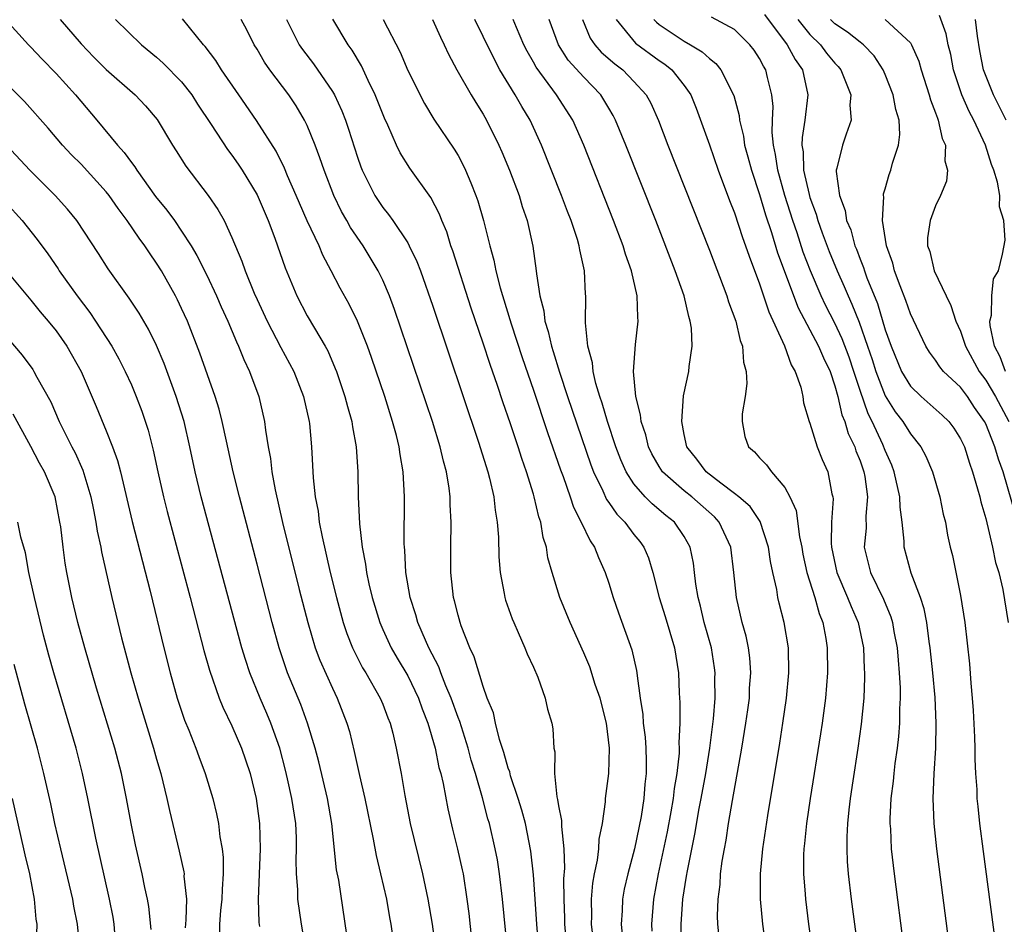
# Model space of a CAD drawing. Units: inches. Extents: x 2637000 to 2640000, y 1482000 to 1485000.
# Drawn here: x 2637604 to 2637682, y 1482199 to 1482271 of the extents above; entities that cross this region are included whole.
import ezdxf

# ---------------------------------------------------------------- set-up
doc = ezdxf.new("R2010")
doc.units = ezdxf.units.IN
doc.header["$MEASUREMENT"] = 0
doc.layers.add('LD26371482_2ft', color=182, linetype='Continuous')

msp = doc.modelspace()

# ---------------------------------------------------------------- linework, layer by layer
at = {"layer": 'LD26371482_2ft'}
for points, elevation in [([(2637603, 1482270.976), (2637604.799, 1482269), (2637605, 1482268.804), (2637605.862, 1482267.862), (2637607, 1482266.704), (2637608.537, 1482265), (2637610.26, 1482263), (2637611.901, 1482261), (2637612.427, 1482260.427), (2637613, 1482259.611), (2637613.271, 1482259.271), (2637613.43, 1482259), (2637614.929, 1482256.929), (2637615.828, 1482255.828), (2637616.424, 1482255), (2637617, 1482254.169), (2637617.754, 1482253), (2637618.219, 1482252.219), (2637619, 1482250.645), (2637619.778, 1482249), (2637620.147, 1482248.147), (2637620.672, 1482247), (2637621.357, 1482245.357), (2637621.534, 1482245), (2637621.944, 1482243.944), (2637622.404, 1482243), (2637623.15, 1482241), (2637623.604, 1482239), (2637623.674, 1482238.326), (2637623.877, 1482237), (2637624.059, 1482236.059), (2637624.174, 1482235), (2637624.436, 1482233.564), (2637625.032, 1482230.968), (2637626.362, 1482225.638), (2637627.038, 1482223), (2637627.639, 1482221), (2637628.005, 1482220.006), (2637629, 1482217.77), (2637629.381, 1482217), (2637630.152, 1482215), (2637630.346, 1482214.346), (2637630.741, 1482212.741), (2637631.16, 1482210.84), (2637631.591, 1482209), (2637632.243, 1482205.757), (2637632.471, 1482204.471), (2637632.839, 1482203), (2637633.301, 1482201), (2637633.538, 1482199.537), (2637633.642, 1482199), (2637633.749, 1482198.251)], 8338), ([(2637607.336, 1482271), (2637609, 1482269.055), (2637610.01, 1482268.01), (2637611, 1482267.022), (2637613.29, 1482265), (2637614.127, 1482264.127), (2637615.039, 1482263.039), (2637616.271, 1482261), (2637616.559, 1482260.559), (2637617.319, 1482259.319), (2637619.112, 1482257), (2637619.887, 1482255.887), (2637620.379, 1482255), (2637621, 1482253.663), (2637621.782, 1482251.782), (2637622.052, 1482251), (2637622.77, 1482249.23), (2637623, 1482248.709), (2637623.798, 1482247), (2637624.897, 1482244.898), (2637625.915, 1482243), (2637626.692, 1482241), (2637627.142, 1482239), (2637627.163, 1482238.837), (2637627.339, 1482237), (2637627.468, 1482234.532), (2637627.639, 1482233), (2637627.864, 1482231.864), (2637627.956, 1482231), (2637628.175, 1482229.825), (2637628.826, 1482227), (2637629.321, 1482225), (2637629.867, 1482223), (2637630.145, 1482222.145), (2637630.596, 1482221), (2637630.717, 1482220.717), (2637631.401, 1482219.401), (2637631.651, 1482219), (2637632.803, 1482217), (2637633, 1482216.52), (2637633.414, 1482215.414), (2637633.588, 1482215), (2637633.8, 1482214.2), (2637634.085, 1482213), (2637634.464, 1482211), (2637634.765, 1482209.235), (2637635.196, 1482207), (2637636.17, 1482203), (2637636.583, 1482201), (2637636.931, 1482199), (2637637.21, 1482197)], 8340), ([(2637611.73, 1482271), (2637613.791, 1482269), (2637615, 1482268.01), (2637615.538, 1482267.538), (2637617, 1482266.031), (2637617.804, 1482265), (2637618.269, 1482264.269), (2637619.355, 1482262.645), (2637620.648, 1482260.648), (2637621, 1482260.196), (2637621.488, 1482259.488), (2637621.806, 1482259), (2637623, 1482257.049), (2637623.879, 1482255), (2637624.408, 1482253.592), (2637625.236, 1482251.236), (2637626.158, 1482249), (2637627, 1482247.415), (2637627.563, 1482246.437), (2637628.422, 1482245), (2637628.622, 1482244.622), (2637629.23, 1482243.23), (2637629.314, 1482243), (2637629.995, 1482241), (2637630.191, 1482240.191), (2637630.541, 1482239), (2637630.592, 1482238.592), (2637630.901, 1482237), (2637631.033, 1482235), (2637631.056, 1482233), (2637631.149, 1482230.851), (2637631.368, 1482229), (2637631.645, 1482227.645), (2637631.72, 1482227), (2637631.905, 1482226.095), (2637632.163, 1482225), (2637632.762, 1482223), (2637633, 1482222.46), (2637633.676, 1482221), (2637634.16, 1482220.159), (2637635, 1482218.756), (2637635.849, 1482217), (2637636.144, 1482216.145), (2637636.601, 1482215), (2637637.181, 1482213), (2637637.481, 1482211.482), (2637637.622, 1482211), (2637637.816, 1482210.184), (2637638.18, 1482208.18), (2637638.563, 1482206.563), (2637638.964, 1482204.964), (2637639.328, 1482203.328), (2637639.393, 1482203), (2637639.709, 1482201), (2637639.855, 1482199.856), (2637640.16, 1482197)], 8342), ([(2637642.924, 1482196.924), (2637642.549, 1482201), (2637642.301, 1482203), (2637642.126, 1482204.126), (2637641.958, 1482205), (2637641.499, 1482207), (2637641.382, 1482207.382), (2637640.94, 1482209.06), (2637640.379, 1482211), (2637640.051, 1482212.051), (2637639.803, 1482213), (2637639.132, 1482215.132), (2637639, 1482215.46), (2637638.452, 1482217), (2637638.034, 1482217.966), (2637637.635, 1482219), (2637637.471, 1482219.47), (2637636.677, 1482221), (2637636.397, 1482221.603), (2637635.796, 1482223), (2637635.631, 1482223.631), (2637635.178, 1482225), (2637634.855, 1482227), (2637634.764, 1482228.764), (2637634.732, 1482229), (2637634.719, 1482229.281), (2637634.745, 1482233), (2637634.642, 1482235), (2637634.384, 1482236.384), (2637634.314, 1482237), (2637634.095, 1482237.905), (2637633.791, 1482239), (2637633.159, 1482241), (2637632.108, 1482244.108), (2637631.784, 1482245), (2637630.996, 1482246.996), (2637630.345, 1482248.345), (2637629.622, 1482249.622), (2637628.909, 1482251), (2637628.24, 1482252.24), (2637627.932, 1482253), (2637627, 1482254.972), (2637626.379, 1482256.379), (2637626.125, 1482257), (2637625.431, 1482258.569), (2637625.182, 1482259.182), (2637624.516, 1482260.516), (2637622.958, 1482262.958), (2637621.541, 1482265), (2637620.18, 1482267), (2637619.731, 1482267.731), (2637618.864, 1482268.864), (2637618.731, 1482269), (2637617.069, 1482271.069)], 8344), ([(2637645.421, 1482197), (2637645.262, 1482199), (2637645.139, 1482201), (2637645, 1482202.923), (2637644.801, 1482204.801), (2637644.369, 1482207), (2637644.079, 1482208.078), (2637643.792, 1482209), (2637643.183, 1482210.817), (2637643.114, 1482211.114), (2637643, 1482211.41), (2637642.652, 1482212.652), (2637642.298, 1482213.702), (2637641.97, 1482215), (2637641.812, 1482215.812), (2637641.328, 1482217), (2637641, 1482217.911), (2637640.279, 1482220.279), (2637639.933, 1482221), (2637639.248, 1482222.752), (2637639.162, 1482223), (2637639, 1482223.588), (2637638.729, 1482224.73), (2637638.647, 1482225), (2637638.435, 1482227), (2637638.425, 1482229), (2637638.459, 1482231), (2637638.384, 1482232.384), (2637638.378, 1482233), (2637638.298, 1482233.702), (2637638.08, 1482235), (2637637.839, 1482235.839), (2637637.579, 1482237), (2637636.955, 1482239), (2637633.935, 1482247.935), (2637633.534, 1482249), (2637633, 1482250.255), (2637632.645, 1482251), (2637631.444, 1482253), (2637630.449, 1482254.449), (2637630.152, 1482255), (2637629.73, 1482255.73), (2637629.111, 1482257), (2637628.33, 1482259), (2637628.002, 1482260.002), (2637627.622, 1482261), (2637627, 1482262.556), (2637626.789, 1482263), (2637626.119, 1482264.119), (2637625.525, 1482265), (2637624.013, 1482267), (2637623.595, 1482267.595), (2637623, 1482268.643), (2637622.781, 1482269), (2637622.187, 1482270.187), (2637621.747, 1482271)], 8346), ([(2637625.334, 1482271), (2637626.358, 1482269), (2637626.617, 1482268.617), (2637627.485, 1482267.485), (2637629, 1482265.285), (2637629.168, 1482265), (2637629.747, 1482263.747), (2637630.035, 1482263), (2637630.282, 1482262.282), (2637631, 1482260.034), (2637631.269, 1482259.268), (2637631.38, 1482259), (2637632.377, 1482257), (2637633, 1482256.053), (2637633.474, 1482255.474), (2637633.805, 1482255), (2637635, 1482253.217), (2637635.121, 1482253), (2637635.73, 1482251.73), (2637636.003, 1482251), (2637637, 1482248.174), (2637640.626, 1482237.374), (2637641.361, 1482235), (2637641.496, 1482234.504), (2637641.841, 1482233), (2637641.946, 1482231.946), (2637642.116, 1482231), (2637642.206, 1482229.794), (2637642.242, 1482228.242), (2637642.346, 1482227), (2637642.671, 1482225.329), (2637642.721, 1482225), (2637642.784, 1482224.784), (2637643.305, 1482223.305), (2637643.428, 1482223), (2637643.795, 1482222.205), (2637644.32, 1482221), (2637644.508, 1482220.508), (2637645, 1482219.45), (2637645.35, 1482218.651), (2637645.934, 1482217), (2637646.119, 1482216.119), (2637646.46, 1482215), (2637646.546, 1482214.546), (2637646.626, 1482213), (2637646.705, 1482212.705), (2637646.674, 1482211), (2637646.856, 1482209.144), (2637646.92, 1482208.92), (2637647, 1482208.408), (2637647.241, 1482207.241), (2637647.231, 1482206.769), (2637647.42, 1482205), (2637647.464, 1482203.465), (2637647.392, 1482202.608), (2637647.416, 1482201), (2637647.475, 1482199.475), (2637647.478, 1482199), (2637647.657, 1482197)], 8348), ([(2637649.859, 1482197), (2637649.625, 1482199), (2637649.644, 1482199.644), (2637649.633, 1482201), (2637649.732, 1482202.268), (2637649.864, 1482203), (2637650.099, 1482204.099), (2637650.2, 1482205), (2637650.228, 1482205.772), (2637650.49, 1482207), (2637650.74, 1482208.74), (2637650.742, 1482209), (2637651, 1482211), (2637651.051, 1482213), (2637650.806, 1482215), (2637650.297, 1482217), (2637649.917, 1482218.083), (2637649.476, 1482219.476), (2637649, 1482220.604), (2637647.91, 1482223), (2637647.097, 1482225), (2637646.489, 1482227), (2637646.156, 1482228.156), (2637646.028, 1482229), (2637645.769, 1482229.769), (2637645.577, 1482231), (2637645.42, 1482231.42), (2637645.064, 1482233), (2637645, 1482233.211), (2637644.44, 1482235), (2637644.062, 1482236.063), (2637643.774, 1482237), (2637643.168, 1482238.832), (2637642.564, 1482240.564), (2637642.139, 1482241.861), (2637641.546, 1482243.546), (2637641, 1482245.25), (2637640.037, 1482248.037), (2637638.585, 1482252.585), (2637638.433, 1482253), (2637638.093, 1482254.093), (2637637.703, 1482255), (2637637.517, 1482255.517), (2637636.828, 1482256.828), (2637635.164, 1482259.165), (2637634.393, 1482260.394), (2637634.106, 1482261), (2637633.405, 1482262.595), (2637633.143, 1482263.143), (2637632.414, 1482265), (2637631.841, 1482266.159), (2637631.31, 1482267.31), (2637630.57, 1482268.57), (2637630.256, 1482269), (2637629.028, 1482271.028)], 8350), ([(2637633.042, 1482271), (2637634.391, 1482268.391), (2637635, 1482266.957), (2637636.32, 1482264.32), (2637637.077, 1482263.077), (2637638.691, 1482260.691), (2637639, 1482260.173), (2637639.413, 1482259.412), (2637639.602, 1482259), (2637640.004, 1482257.996), (2637640.427, 1482257), (2637640.58, 1482256.579), (2637641.036, 1482255), (2637641.532, 1482253), (2637641.858, 1482251.857), (2637642.008, 1482251), (2637642.344, 1482249.656), (2637643.13, 1482247.13), (2637643.229, 1482246.771), (2637644.101, 1482244.102), (2637645, 1482241.506), (2637646.126, 1482238.126), (2637647.159, 1482235.159), (2637647.357, 1482234.643), (2637647.932, 1482233), (2637648.188, 1482232.188), (2637648.803, 1482231), (2637649.502, 1482229.502), (2637649.867, 1482229), (2637650.179, 1482228.179), (2637650.721, 1482227), (2637651, 1482226.145), (2637651.345, 1482225), (2637651.769, 1482223.769), (2637652.835, 1482220.835), (2637653.197, 1482219.197), (2637653.229, 1482219), (2637653.243, 1482218.757), (2637653.488, 1482217), (2637653.693, 1482215.693), (2637653.744, 1482215), (2637653.885, 1482213.885), (2637653.944, 1482213), (2637653.984, 1482211.984), (2637653.97, 1482211), (2637653.863, 1482210.137), (2637653.788, 1482209), (2637653.564, 1482207.564), (2637653.034, 1482205), (2637652.503, 1482203), (2637652.227, 1482201.773), (2637652.089, 1482201), (2637652.057, 1482200.057), (2637651.983, 1482199), (2637652.081, 1482197.919)], 8352), ([(2637636.977, 1482271), (2637637.591, 1482269.591), (2637637.9, 1482269), (2637638.235, 1482268.235), (2637638.905, 1482267), (2637640.049, 1482265), (2637640.403, 1482264.403), (2637641, 1482263.458), (2637641.259, 1482263), (2637642.245, 1482261), (2637642.477, 1482260.477), (2637643.091, 1482259), (2637643.85, 1482257), (2637644.114, 1482256.114), (2637644.498, 1482255), (2637644.956, 1482252.956), (2637645.217, 1482251), (2637645.23, 1482250.77), (2637645.499, 1482249), (2637645.824, 1482247.824), (2637645.911, 1482247), (2637646.184, 1482246.184), (2637646.434, 1482245), (2637646.578, 1482244.578), (2637647.064, 1482242.936), (2637647.71, 1482241), (2637649.569, 1482235.569), (2637649.787, 1482235), (2637650.519, 1482233.481), (2637650.811, 1482232.811), (2637651, 1482232.557), (2637651.63, 1482231.63), (2637652.268, 1482231), (2637653, 1482230.023), (2637653.46, 1482229.46), (2637653.798, 1482229), (2637654.144, 1482228.144), (2637654.493, 1482227), (2637654.997, 1482225), (2637655.478, 1482223.478), (2637656.234, 1482221), (2637656.553, 1482219), (2637656.605, 1482217.395), (2637656.653, 1482216.653), (2637656.652, 1482215), (2637656.577, 1482213.423), (2637656.603, 1482213), (2637656.598, 1482212.597), (2637656.416, 1482211), (2637656.203, 1482209.798), (2637656.12, 1482209), (2637655.935, 1482207.935), (2637655.639, 1482206.361), (2637654.922, 1482203), (2637654.542, 1482201), (2637654.383, 1482199), (2637654.432, 1482198.432)], 8354), ([(2637656.744, 1482197.257), (2637656.755, 1482199), (2637656.896, 1482201), (2637657.19, 1482202.81), (2637657.248, 1482203.248), (2637657.844, 1482206.156), (2637658.194, 1482208.195), (2637658.353, 1482209), (2637658.711, 1482211), (2637659.036, 1482213), (2637659.333, 1482215.333), (2637659.456, 1482217), (2637659.444, 1482218.556), (2637659.458, 1482219), (2637659.409, 1482219.409), (2637659.161, 1482221), (2637658.6, 1482223), (2637658.298, 1482224.298), (2637658.097, 1482225), (2637657.928, 1482226.072), (2637657.83, 1482227), (2637657.734, 1482227.734), (2637657.485, 1482229), (2637657, 1482229.857), (2637656.226, 1482231), (2637655.537, 1482231.537), (2637654.444, 1482232.444), (2637653.9, 1482233), (2637653, 1482234.04), (2637652.384, 1482235), (2637651.958, 1482235.958), (2637651.562, 1482237), (2637650.889, 1482239), (2637650.466, 1482240.466), (2637650.279, 1482241), (2637649.963, 1482242.037), (2637649.744, 1482243), (2637649.689, 1482243.689), (2637649.333, 1482245), (2637649.139, 1482246.861), (2637649.161, 1482249), (2637649.142, 1482249.142), (2637649.058, 1482251), (2637648.684, 1482252.684), (2637648.642, 1482253), (2637648.494, 1482253.506), (2637647.991, 1482255), (2637647.71, 1482255.71), (2637647.239, 1482257), (2637645.641, 1482261), (2637644.728, 1482263), (2637644.066, 1482264.066), (2637643.552, 1482265), (2637642.337, 1482267), (2637641.86, 1482267.86), (2637641, 1482269.643), (2637640.323, 1482271)], 8356), ([(2637659.758, 1482198.242), (2637659.688, 1482199), (2637659.661, 1482199.66), (2637659.7, 1482201), (2637659.848, 1482202.152), (2637659.894, 1482203), (2637660.024, 1482204.024), (2637660.194, 1482205), (2637660.328, 1482205.672), (2637660.527, 1482207), (2637660.831, 1482208.831), (2637661.586, 1482213), (2637661.915, 1482215), (2637662.062, 1482216.062), (2637662.184, 1482217), (2637662.208, 1482217.792), (2637662.293, 1482219), (2637662.21, 1482220.21), (2637662.104, 1482221), (2637661.92, 1482221.92), (2637661.623, 1482223), (2637661.159, 1482225), (2637660.955, 1482227), (2637660.706, 1482229), (2637659.778, 1482231), (2637659.414, 1482231.414), (2637657.613, 1482233), (2637657, 1482233.49), (2637655.279, 1482235), (2637655, 1482235.435), (2637654.43, 1482236.43), (2637654.17, 1482237), (2637653.939, 1482237.939), (2637653.57, 1482239), (2637653.533, 1482239.533), (2637653.141, 1482241), (2637652.968, 1482243), (2637653.13, 1482245.13), (2637653.347, 1482247), (2637653.301, 1482247.301), (2637653.262, 1482249), (2637652.812, 1482251), (2637652.327, 1482252.327), (2637652.14, 1482253), (2637651.378, 1482255), (2637648.999, 1482261), (2637648.126, 1482263), (2637646.847, 1482265), (2637645.208, 1482267.208), (2637645, 1482267.606), (2637644.494, 1482268.494), (2637644.245, 1482269), (2637643.645, 1482270.355), (2637643.377, 1482271)], 8358), ([(2637663.716, 1482195.716), (2637663.245, 1482199), (2637663.062, 1482201), (2637663.068, 1482203), (2637663.254, 1482205), (2637663.646, 1482207.646), (2637664.601, 1482213.399), (2637664.853, 1482215), (2637665.145, 1482217), (2637665.327, 1482219), (2637665.288, 1482221), (2637664.968, 1482223), (2637664.56, 1482224.561), (2637664.46, 1482225), (2637664.36, 1482225.64), (2637664.049, 1482227), (2637663.871, 1482227.871), (2637663.713, 1482229), (2637663.048, 1482231.048), (2637662.239, 1482232.239), (2637661.359, 1482233), (2637661, 1482233.289), (2637659.904, 1482234.096), (2637658.745, 1482235), (2637658.017, 1482236.017), (2637657.21, 1482237), (2637657, 1482237.975), (2637656.8, 1482239), (2637656.951, 1482241.049), (2637657.37, 1482243), (2637657.395, 1482243.396), (2637657.633, 1482245), (2637657.569, 1482246.431), (2637657.478, 1482247), (2637657.358, 1482247.358), (2637656.984, 1482249), (2637656.285, 1482251), (2637654.728, 1482255), (2637652.348, 1482261), (2637651.536, 1482263), (2637651.355, 1482263.355), (2637651, 1482263.938), (2637650.614, 1482264.614), (2637650.361, 1482265), (2637649, 1482266.407), (2637647.775, 1482267.775), (2637646.991, 1482268.991), (2637646.249, 1482271)], 8360), ([(2637648.905, 1482271), (2637649.526, 1482269.526), (2637649.883, 1482269), (2637650.402, 1482268.402), (2637651.47, 1482267.47), (2637652.104, 1482267), (2637653, 1482266.081), (2637653.983, 1482265), (2637654.339, 1482264.339), (2637654.958, 1482262.958), (2637655.697, 1482261), (2637659, 1482252.653), (2637660.394, 1482249), (2637660.532, 1482248.532), (2637661.106, 1482247), (2637661.459, 1482245.459), (2637661.641, 1482245), (2637661.728, 1482243.728), (2637661.928, 1482243), (2637661.977, 1482242.023), (2637661.844, 1482241), (2637661.624, 1482239.624), (2637661.618, 1482239), (2637661.827, 1482237.826), (2637662.106, 1482237), (2637662.584, 1482236.585), (2637663, 1482236.121), (2637663.549, 1482235.548), (2637663.935, 1482235), (2637665, 1482233.754), (2637665.409, 1482233), (2637665.911, 1482231.911), (2637666.18, 1482229.82), (2637666.356, 1482229), (2637666.448, 1482228.448), (2637666.764, 1482227), (2637667.384, 1482225), (2637667.73, 1482223.73), (2637668.03, 1482223), (2637668.271, 1482221.729), (2637668.382, 1482221), (2637668.4, 1482219), (2637668.242, 1482217), (2637667.985, 1482215), (2637667.857, 1482214.143), (2637667.023, 1482209), (2637666.731, 1482207), (2637666.586, 1482205.414), (2637666.532, 1482205), (2637666.506, 1482204.506), (2637666.5, 1482203), (2637666.626, 1482201.374), (2637666.643, 1482201), (2637666.886, 1482199), (2637667.187, 1482197)], 8362), ([(2637651.58, 1482271), (2637653.117, 1482269.117), (2637655, 1482267.742), (2637655.45, 1482267.45), (2637656.021, 1482267), (2637657, 1482265.75), (2637657.517, 1482265), (2637657.951, 1482263.951), (2637659, 1482261.02), (2637659.702, 1482259), (2637660.604, 1482256.604), (2637661, 1482255.629), (2637661.646, 1482253.646), (2637661.89, 1482253), (2637662.164, 1482252.164), (2637663, 1482249.977), (2637663.737, 1482247.736), (2637664.976, 1482245.024), (2637665.515, 1482243.515), (2637665.832, 1482243), (2637666.273, 1482241.727), (2637666.444, 1482241), (2637666.503, 1482240.503), (2637666.945, 1482239), (2637667, 1482238.864), (2637667.592, 1482237), (2637667.989, 1482235.988), (2637668.438, 1482235), (2637668.753, 1482233.247), (2637668.823, 1482233), (2637668.848, 1482232.848), (2637668.733, 1482231), (2637668.688, 1482229.312), (2637668.721, 1482229), (2637669.134, 1482227), (2637670.003, 1482225), (2637670.278, 1482224.278), (2637670.835, 1482223), (2637671.258, 1482221), (2637671.327, 1482219.327), (2637671.353, 1482219), (2637671.355, 1482218.645), (2637671.286, 1482217), (2637671.091, 1482214.909), (2637670.826, 1482213), (2637670.419, 1482210.419), (2637670.212, 1482209), (2637670.099, 1482208.099), (2637669.994, 1482207), (2637669.939, 1482205.939), (2637669.937, 1482205), (2637669.98, 1482203.98), (2637670.061, 1482203), (2637670.29, 1482201), (2637670.549, 1482199), (2637670.824, 1482197)], 8364), ([(2637654.58, 1482271), (2637654.781, 1482270.781), (2637655, 1482270.617), (2637657, 1482269.285), (2637657.513, 1482269), (2637658.436, 1482268.436), (2637659, 1482267.89), (2637659.514, 1482267.514), (2637659.923, 1482267), (2637660.954, 1482264.955), (2637661.373, 1482263.373), (2637661.408, 1482263), (2637661.72, 1482261.72), (2637661.806, 1482261), (2637662.071, 1482260.071), (2637662.342, 1482259), (2637663, 1482257.071), (2637663.47, 1482255.469), (2637663.946, 1482254.054), (2637664.435, 1482252.436), (2637666.061, 1482248.061), (2637667.683, 1482245), (2637668.074, 1482244.074), (2637668.605, 1482243), (2637669, 1482241.835), (2637669.225, 1482241), (2637669.549, 1482239.549), (2637669.775, 1482239), (2637670.056, 1482238.056), (2637670.567, 1482237), (2637670.669, 1482236.669), (2637671, 1482235.866), (2637671.301, 1482235), (2637671.372, 1482234.628), (2637671.598, 1482233), (2637671.464, 1482231.464), (2637671.474, 1482230.526), (2637671.335, 1482229), (2637671.835, 1482227), (2637672.87, 1482224.87), (2637673.449, 1482223.449), (2637673.578, 1482223), (2637673.696, 1482222.304), (2637673.948, 1482221), (2637674.019, 1482220.019), (2637674.12, 1482219), (2637674.186, 1482217.814), (2637674.192, 1482217), (2637674.144, 1482216.144), (2637674.139, 1482215), (2637674.06, 1482213.94), (2637673.951, 1482213), (2637673.776, 1482211.776), (2637673.686, 1482211), (2637673.631, 1482210.369), (2637673.458, 1482209), (2637673.377, 1482207.377), (2637673.376, 1482207), (2637673.409, 1482206.591), (2637673.478, 1482205), (2637673.703, 1482203), (2637674.482, 1482197)], 8366), ([(2637678.148, 1482197), (2637677.112, 1482205), (2637676.899, 1482207), (2637676.814, 1482209), (2637676.891, 1482211), (2637677.023, 1482213), (2637677.063, 1482215), (2637676.968, 1482217.032), (2637676.796, 1482219), (2637676.588, 1482221), (2637676.507, 1482221.493), (2637676.306, 1482223), (2637676.093, 1482224.093), (2637675.799, 1482225), (2637675.057, 1482226.943), (2637674.503, 1482229), (2637674.505, 1482229.496), (2637674.355, 1482231), (2637674.191, 1482232.191), (2637674.173, 1482233), (2637673.719, 1482235), (2637673.521, 1482235.521), (2637673, 1482236.711), (2637672.816, 1482237.184), (2637671.96, 1482239), (2637671.629, 1482239.629), (2637671, 1482241.484), (2637670.512, 1482243), (2637670.121, 1482244.121), (2637669.581, 1482245.581), (2637669, 1482246.826), (2637668.256, 1482248.255), (2637667.907, 1482249), (2637667.049, 1482251), (2637666.477, 1482252.478), (2637665.98, 1482254.02), (2637665.644, 1482255), (2637665.019, 1482257), (2637664.456, 1482259), (2637664.267, 1482260.267), (2637664.1, 1482261), (2637663.995, 1482262.004), (2637664.015, 1482263), (2637664.071, 1482264.071), (2637663.981, 1482265), (2637663.626, 1482266.374), (2637663.493, 1482267), (2637663.302, 1482267.302), (2637663, 1482267.9), (2637662.567, 1482268.567), (2637662.225, 1482269), (2637661, 1482270.195), (2637659.182, 1482271.182)], 8368), ([(2637663.39, 1482271.39), (2637665.194, 1482269), (2637665.819, 1482267.819), (2637666.402, 1482267), (2637666.843, 1482265), (2637666.604, 1482263), (2637666.378, 1482261.622), (2637666.366, 1482261), (2637666.46, 1482260.46), (2637666.506, 1482259), (2637666.934, 1482257.066), (2637667, 1482256.844), (2637667.497, 1482255.498), (2637667.628, 1482255), (2637667.979, 1482254.021), (2637668.538, 1482252.538), (2637669.165, 1482251), (2637669.743, 1482249.743), (2637670.04, 1482249), (2637670.351, 1482248.352), (2637670.919, 1482246.919), (2637671.6, 1482245), (2637671.954, 1482243.954), (2637672.252, 1482243), (2637673, 1482241.052), (2637673.786, 1482239.786), (2637674.396, 1482239), (2637675, 1482238.025), (2637675.846, 1482237), (2637676.242, 1482236.242), (2637676.771, 1482235), (2637677.346, 1482233), (2637677.622, 1482231.623), (2637677.786, 1482231), (2637677.962, 1482229.962), (2637678.173, 1482229), (2637678.341, 1482228.341), (2637679, 1482225.156), (2637679.346, 1482223), (2637679.717, 1482219.717), (2637679.815, 1482218.185), (2637679.929, 1482217), (2637680.001, 1482216.001), (2637680.114, 1482213.886), (2637680.137, 1482213), (2637680.135, 1482212.135), (2637680.192, 1482211), (2637680.283, 1482209.717), (2637680.302, 1482209), (2637680.357, 1482208.357), (2637680.505, 1482207), (2637680.783, 1482204.784), (2637681.954, 1482195.954)], 8370), ([(2637666.046, 1482271), (2637667, 1482269.801), (2637667.841, 1482269), (2637668.337, 1482268.337), (2637669, 1482267.516), (2637669.254, 1482267.254), (2637669.456, 1482267), (2637669.794, 1482266.206), (2637670.255, 1482265), (2637670.183, 1482264.183), (2637670.3, 1482263), (2637669.888, 1482261.888), (2637669.6, 1482261), (2637669.158, 1482259.158), (2637669.103, 1482259), (2637669.093, 1482258.907), (2637669.347, 1482257), (2637669.809, 1482255.81), (2637669.923, 1482255), (2637670.25, 1482254.25), (2637670.59, 1482253), (2637670.716, 1482252.716), (2637671, 1482251.932), (2637671.277, 1482251.277), (2637671.354, 1482251), (2637671.548, 1482250.452), (2637672.39, 1482248.39), (2637673, 1482246.302), (2637673.467, 1482245), (2637674.305, 1482243), (2637675, 1482241.832), (2637675.868, 1482241), (2637677.524, 1482239.524), (2637678.059, 1482239), (2637678.471, 1482238.471), (2637679, 1482237.637), (2637679.302, 1482237), (2637679.703, 1482235.703), (2637679.958, 1482235), (2637680.356, 1482233.644), (2637680.523, 1482233), (2637680.603, 1482232.603), (2637681, 1482231.285), (2637681.545, 1482229), (2637681.784, 1482227.785), (2637682.031, 1482227), (2637682.351, 1482225.649), (2637682.791, 1482223)], 8372), ([(2637683.427, 1482231.426), (2637682.388, 1482235), (2637682.006, 1482236.006), (2637681.733, 1482237), (2637681, 1482238.813), (2637680.908, 1482239), (2637680.116, 1482240.116), (2637679.536, 1482241), (2637679, 1482241.743), (2637677.644, 1482243), (2637677.35, 1482243.35), (2637677, 1482243.893), (2637676.525, 1482244.525), (2637676.22, 1482245), (2637675, 1482247.584), (2637674.65, 1482248.65), (2637674.187, 1482249.813), (2637673.745, 1482251), (2637673.6, 1482251.6), (2637673.096, 1482253), (2637672.784, 1482255), (2637672.886, 1482256.886), (2637672.862, 1482257), (2637672.874, 1482257.126), (2637673, 1482257.524), (2637673.323, 1482258.677), (2637673.439, 1482259), (2637673.582, 1482259.582), (2637674.046, 1482261), (2637674.151, 1482261.849), (2637674.1, 1482263), (2637673.846, 1482263.846), (2637673.635, 1482265), (2637673, 1482266.623), (2637672.836, 1482267), (2637672.109, 1482268.109), (2637671.266, 1482269), (2637671, 1482269.196), (2637669.997, 1482269.997), (2637669, 1482270.663), (2637668.647, 1482271)], 8374), ([(2637673.006, 1482271.006), (2637675, 1482269.154), (2637675.097, 1482269), (2637675.677, 1482267.677), (2637675.849, 1482267), (2637676.502, 1482265), (2637676.599, 1482264.6), (2637677, 1482263.588), (2637677.147, 1482263.146), (2637677.221, 1482263), (2637677.533, 1482261.533), (2637677.79, 1482261), (2637677.749, 1482259.749), (2637677.948, 1482259), (2637677.868, 1482258.131), (2637677.408, 1482257), (2637677, 1482256.18), (2637676.565, 1482255), (2637676.372, 1482253.628), (2637676.374, 1482253), (2637676.536, 1482252.536), (2637676.882, 1482251), (2637677.838, 1482249), (2637678.229, 1482248.229), (2637678.631, 1482247), (2637679, 1482246.206), (2637679.401, 1482245), (2637680.481, 1482243), (2637681, 1482242.292), (2637681.764, 1482241), (2637682.847, 1482239)], 8376), ([(2637682.57, 1482243), (2637682.147, 1482244.148), (2637681.703, 1482245), (2637681.349, 1482246.65), (2637681.332, 1482247), (2637681.464, 1482247.463), (2637681.475, 1482249), (2637681.627, 1482250.373), (2637682.006, 1482251), (2637682.33, 1482252.331), (2637682.554, 1482253.446), (2637682.442, 1482255), (2637682.104, 1482256.104), (2637682.125, 1482257), (2637681.933, 1482258.067), (2637681.635, 1482259), (2637681.45, 1482259.45), (2637680.982, 1482261), (2637680.045, 1482263), (2637679.677, 1482263.677), (2637679.096, 1482265), (2637678.427, 1482267), (2637678.21, 1482268.21), (2637678.019, 1482269), (2637677.862, 1482269.862), (2637677.312, 1482271.312)], 8378), ([(2637682.626, 1482263), (2637681.607, 1482265), (2637680.815, 1482267), (2637680.519, 1482268.519), (2637680.33, 1482269.67), (2637680.189, 1482271)], 8380), ([(2637630.155, 1482198.155), (2637629.499, 1482202.501), (2637629.33, 1482203.33), (2637628.957, 1482207), (2637628.611, 1482209), (2637627.91, 1482211.91), (2637627.616, 1482213), (2637627.014, 1482215), (2637626.473, 1482216.473), (2637625.43, 1482219), (2637625.313, 1482219.313), (2637624.748, 1482221), (2637624.194, 1482223), (2637623, 1482227.642), (2637621.592, 1482233), (2637621.1, 1482235), (2637620.558, 1482237.442), (2637620.236, 1482239), (2637619.992, 1482239.992), (2637619.679, 1482241), (2637618.459, 1482244.459), (2637617.457, 1482247), (2637617, 1482248.002), (2637616.678, 1482248.678), (2637616.506, 1482249), (2637615.384, 1482251), (2637615, 1482251.621), (2637614.43, 1482252.43), (2637614.066, 1482253), (2637613.605, 1482253.605), (2637612.673, 1482255), (2637611.95, 1482255.95), (2637611.226, 1482257), (2637611, 1482257.283), (2637609, 1482259.479), (2637608.243, 1482260.243), (2637607.528, 1482261), (2637606.363, 1482262.363), (2637604.482, 1482264.482), (2637601.914, 1482267)], 8336), ([(2637626.883, 1482197), (2637626.548, 1482199), (2637626.258, 1482201), (2637626.238, 1482201.762), (2637626.136, 1482203), (2637626.116, 1482204.116), (2637626.148, 1482205), (2637626.129, 1482205.871), (2637626.075, 1482207), (2637625.779, 1482209), (2637625.437, 1482210.562), (2637625.268, 1482211.268), (2637624.801, 1482213), (2637624.096, 1482215), (2637623.778, 1482215.778), (2637623.249, 1482217), (2637622.43, 1482219), (2637622.068, 1482220.068), (2637621.788, 1482221), (2637618.565, 1482233), (2637618.079, 1482235), (2637617.656, 1482237), (2637617.193, 1482239), (2637616.573, 1482241), (2637615.612, 1482243.612), (2637615, 1482245.047), (2637614.356, 1482246.356), (2637613.618, 1482247.618), (2637612.821, 1482248.821), (2637611.146, 1482251.146), (2637610.375, 1482252.375), (2637608.659, 1482255), (2637607.913, 1482255.913), (2637606.929, 1482257), (2637604.922, 1482259), (2637603.062, 1482261)], 8334), ([(2637603, 1482256.431), (2637604.299, 1482255), (2637605.503, 1482253.503), (2637606.342, 1482252.342), (2637607.163, 1482251.163), (2637607.261, 1482251), (2637608.684, 1482249), (2637609.689, 1482247.69), (2637610.154, 1482247), (2637611.443, 1482245), (2637612.002, 1482244.003), (2637612.515, 1482243), (2637613, 1482241.914), (2637613.383, 1482241), (2637613.819, 1482239.819), (2637614.321, 1482238.321), (2637614.738, 1482236.738), (2637615.103, 1482235), (2637615.549, 1482233), (2637615.844, 1482231.844), (2637617.684, 1482225), (2637618.775, 1482220.775), (2637619.206, 1482219.206), (2637619.979, 1482217), (2637620.271, 1482216.271), (2637621, 1482214.785), (2637621.769, 1482213), (2637622.087, 1482212.087), (2637622.441, 1482211), (2637622.92, 1482209), (2637623.196, 1482207), (2637623.256, 1482205), (2637623.083, 1482201), (2637623.141, 1482199.141), (2637623.191, 1482198.809)], 8332), ([(2637603, 1482251.04), (2637605, 1482248.668), (2637605.735, 1482247.735), (2637606.368, 1482247), (2637607, 1482246.226), (2637607.865, 1482245), (2637609.007, 1482243), (2637610.206, 1482240.206), (2637611, 1482238.277), (2637611.495, 1482237), (2637611.899, 1482235.899), (2637612.125, 1482235), (2637613.052, 1482231.051), (2637614.49, 1482225.51), (2637615.581, 1482221), (2637616.085, 1482219), (2637616.65, 1482217), (2637617.233, 1482215.233), (2637617.564, 1482214.436), (2637618.128, 1482213), (2637618.354, 1482212.354), (2637618.88, 1482211), (2637619.482, 1482209), (2637619.779, 1482207.779), (2637619.928, 1482207), (2637620.041, 1482205.959), (2637620.218, 1482205), (2637620.301, 1482204.301), (2637620.307, 1482203), (2637620.212, 1482201.788), (2637620.201, 1482201), (2637620.096, 1482200.096), (2637619.999, 1482199), (2637619.999, 1482198.001)], 8330), ([(2637601.511, 1482247.511), (2637604.294, 1482244.294), (2637605.141, 1482243.141), (2637605.23, 1482243), (2637605.476, 1482242.524), (2637606.575, 1482240.575), (2637607.253, 1482239), (2637608.26, 1482237), (2637608.52, 1482236.519), (2637609.143, 1482235.143), (2637609.782, 1482233), (2637609.971, 1482231.971), (2637610.178, 1482231), (2637610.284, 1482230.283), (2637610.567, 1482229), (2637610.628, 1482228.628), (2637611.442, 1482225), (2637612.203, 1482221.797), (2637612.948, 1482219), (2637613.528, 1482217), (2637614.757, 1482213), (2637615, 1482212.127), (2637615.337, 1482211), (2637615.831, 1482209), (2637616.035, 1482208.035), (2637616.805, 1482204.805), (2637617.168, 1482203.168), (2637617.187, 1482203), (2637617.185, 1482202.815), (2637617.376, 1482201), (2637617.343, 1482199.342), (2637617.283, 1482198.717)], 8328), ([(2637614.578, 1482198.578), (2637614.396, 1482200.396), (2637614.288, 1482201), (2637614.076, 1482201.924), (2637613.853, 1482203), (2637613.322, 1482205.322), (2637612.982, 1482207), (2637612.621, 1482209), (2637612.199, 1482211), (2637611.669, 1482213), (2637610.23, 1482217.77), (2637609.282, 1482221), (2637608.731, 1482223), (2637608.249, 1482225), (2637607.854, 1482227), (2637607.73, 1482227.731), (2637607.556, 1482229), (2637607.371, 1482230.629), (2637607.315, 1482231), (2637606.934, 1482233), (2637606.088, 1482235), (2637605.69, 1482235.69), (2637605, 1482237.026), (2637603.586, 1482239.586)], 8326), ([(2637611.689, 1482198.311), (2637611.636, 1482199), (2637611.546, 1482199.546), (2637611.265, 1482201), (2637610.162, 1482205.838), (2637609.537, 1482209), (2637609.114, 1482211), (2637608.598, 1482213), (2637606.824, 1482219), (2637606.42, 1482220.42), (2637606.001, 1482222.001), (2637605.279, 1482225), (2637604.842, 1482227), (2637604.564, 1482228.564), (2637604.187, 1482229.813), (2637603.95, 1482231)], 8324), ([(2637604.082, 1482165.918), (2637604.341, 1482167), (2637607, 1482177), (2637607.5, 1482179), (2637607.929, 1482181), (2637608.047, 1482181.952), (2637608.211, 1482183), (2637608.328, 1482184.328), (2637608.345, 1482185.656), (2637608.559, 1482188.559), (2637608.718, 1482191), (2637608.894, 1482195), (2637608.903, 1482197.097), (2637608.716, 1482199), (2637608.42, 1482200.42), (2637608.329, 1482201), (2637607.377, 1482205), (2637606.917, 1482207), (2637606.584, 1482208.584), (2637606.043, 1482211), (2637605.83, 1482211.83), (2637605.529, 1482213), (2637604.519, 1482216.519), (2637603.669, 1482219.67)], 8322), ([(2637603.501, 1482209), (2637604.421, 1482205), (2637604.512, 1482204.512), (2637604.879, 1482203), (2637605.257, 1482201), (2637605.39, 1482199.39), (2637605.46, 1482199), (2637605.425, 1482197.425), (2637605.445, 1482197), (2637605.358, 1482194.642), (2637605.369, 1482193), (2637605.307, 1482191), (2637605.165, 1482189), (2637605.132, 1482187), (2637605.225, 1482185), (2637605.233, 1482183), (2637604.987, 1482181), (2637604.512, 1482179), (2637603, 1482173.48)], 8320)]:
    msp.add_lwpolyline(points, dxfattribs=dict(at, elevation=elevation))

doc.saveas('drawing.dxf')
